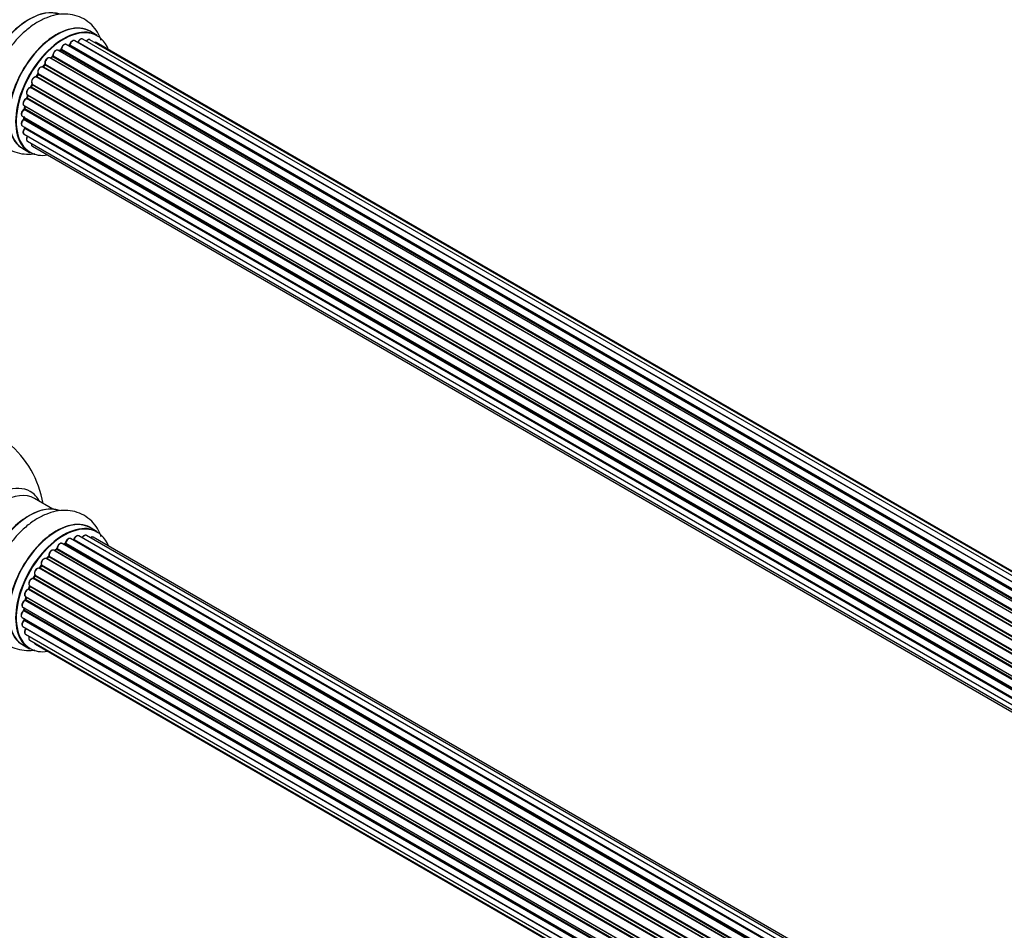
# Model space of a CAD drawing. Units: millimetres. Extents: x 0 to 1400, y 0 to 2748.
# Drawn here: x 156 to 399, y 810 to 1035 of the extents above; entities that cross this region are included whole.
import ezdxf
from ezdxf import colors
from ezdxf.entities.mleader import LeaderData, LeaderLine
from ezdxf.math import Vec2, Vec3

# ---------------------------------------------------------------- set-up
doc = ezdxf.new("R2010")
doc.units = ezdxf.units.MM
doc.layers.add('DV7_Défaut', color=7, linetype='Continuous')
doc.layers.add('Défaut', color=7, linetype='Continuous')

# ---------------------------------------------------------------- blocks, each defined once
blk = doc.blocks.new('_DOT')
at = {"color": 0}
blk.add_line((0, 0), (-1, 0), dxfattribs=at)
at = {"color": 0, "const_width": 0.333}
blk.add_lwpolyline([(-0.1665, 0, 1), (0.1665, 0, 1)], format="xyb", close=True, dxfattribs=at)
blk = doc.blocks.new('SE6')
at = {"layer": 'DV7_Défaut', "color": 7, "linetype": 'Continuous'}
for p, q in [((175.47, 1030.71), (173.81, 1031.67)), ((497.81, 840.09), (169.92, 1029.4)), ((170.78, 1029.01), (497.91, 840.14)), ((499.39, 840.72), (171.89, 1029.8)), ((500.43, 840.99), (173.68, 1029.64)), ((500.66, 841.04), (175.22, 1028.93)), ((493.98, 837.55), (165.8, 1027.03)), ((166.43, 1027.09), (166.1, 1026.86)), ((494.31, 837.83), (166.53, 1027.08)), ((166.66, 1027.3), (494.52, 838)), ((495.95, 839.04), (167.86, 1028.47)), ((168.5, 1028.24), (168.37, 1028.17)), ((496.11, 839.14), (168.6, 1028.23)), ((168.75, 1028.42), (496.34, 839.29)), ((492.03, 835.67), (163.83, 1025.15)), ((164.4, 1025.47), (164.01, 1025.1)), ((164.11, 1025.09), (492.09, 835.73)), ((492.45, 836.11), (164.5, 1025.46)), ((164.6, 1025.69), (492.63, 836.3)), ((490.21, 833.46), (162.04, 1022.92)), ((162.5, 1023.45), (162.15, 1023.01)), ((162.23, 1022.99), (490.3, 833.58)), ((490.64, 834.03), (162.59, 1023.43)), ((162.66, 1023.66), (490.79, 834.21)), ((488.58, 831), (160.41, 1020.47)), ((160.81, 1021.12), (160.51, 1020.63)), ((160.59, 1020.59), (488.68, 831.17)), ((488.98, 831.66), (160.89, 1021.09)), ((160.92, 1021.31), (489.09, 831.84)), ((487.22, 828.38), (159.06, 1017.85)), ((159.41, 1018.58), (159.17, 1018.06)), ((159.23, 1018), (487.31, 828.59)), ((159.47, 1018.73), (487.64, 829.26)), ((487.56, 829.11), (159.47, 1018.53)), ((486.17, 825.72), (158.08, 1015.14)), ((158.34, 1015.93), (158.17, 1015.4)), ((158.24, 1015.33), (486.25, 825.96)), ((158.29, 1016.07), (486.47, 826.59)), ((486.43, 826.48), (158.4, 1015.86)), ((157.45, 1013.4), (485.64, 823.92)), ((485.46, 823.14), (157.5, 1012.49)), ((157.66, 1013.28), (157.58, 1012.78)), ((157.64, 1012.7), (485.52, 823.4)), ((485.63, 823.89), (157.72, 1013.21)), ((157.02, 1010.81), (485.16, 821.36)), ((485.1, 820.77), (157.35, 1009.99)), ((157.4, 1010.59), (157.4, 1010.3)), ((157.46, 1010.22), (485.13, 821.04)), ((157.02, 1008.42), (485.03, 819.05)), ((485.03, 818.75), (157.64, 1007.77)), ((157.72, 1008), (485.03, 819.03)), ((157.45, 1006.34), (485.17, 817.12)), ((158.29, 1004.64), (485.47, 815.74)), ((157.16, 1002.83), (158.82, 1001.87)), ((159.5, 1003.41), (485.68, 815.09)), ((164.5, 914.03), (160.06, 916.59)), ((498.65, 718.19), (170.92, 907.4)), ((499.99, 718.62), (172.81, 907.52)), ((175.47, 908.44), (173.81, 909.4)), ((494.97, 716.08), (166.83, 905.54)), ((167.47, 905.46), (167.22, 905.31)), ((495.23, 716.27), (167.57, 905.45)), ((167.71, 905.65), (495.45, 716.43)), ((496.91, 717.35), (168.9, 906.73)), ((496.93, 717.36), (169.62, 906.33)), ((169.78, 906.51), (497.17, 717.5)), ((500.66, 718.77), (174.48, 907.08)), ((493, 714.39), (164.8, 903.87)), ((165.41, 904.07), (165.02, 903.75)), ((165.1, 903.72), (493.01, 714.4)), ((493.38, 714.75), (165.5, 904.06)), ((165.62, 904.28), (493.58, 714.93)), ((161.76, 900.25), (489.92, 710.79)), ((491.1, 712.33), (162.91, 901.81)), ((163.43, 902.24), (163.06, 901.83)), ((163.15, 901.81), (491.18, 712.42)), ((491.53, 712.84), (163.52, 902.22)), ((163.61, 902.45), (491.7, 713.03)), ((160.16, 897.77), (488.33, 708.3)), ((489.37, 709.99), (161.2, 899.45)), ((161.63, 900.05), (161.3, 899.58)), ((161.38, 899.55), (489.46, 710.13)), ((489.79, 710.61), (161.71, 900.02)), ((487.86, 707.44), (159.69, 896.91)), ((160.07, 897.6), (159.8, 897.09)), ((159.87, 897.04), (487.96, 707.62)), ((488.24, 708.13), (160.14, 897.56)), ((486.65, 704.78), (158.52, 894.23)), ((158.83, 894.99), (158.62, 894.46)), ((158.69, 894.4), (486.74, 705)), ((158.85, 895.13), (487.02, 705.66)), ((486.96, 705.52), (158.89, 894.93)), ((485.77, 702.14), (157.74, 891.53)), ((157.82, 892.46), (486.01, 702.98)), ((157.95, 892.33), (157.82, 891.81)), ((157.88, 891.73), (485.84, 702.39)), ((485.99, 702.9), (158.01, 892.26)), ((157.18, 889.82), (485.36, 700.34)), ((485.24, 699.65), (157.37, 888.94)), ((157.47, 889.65), (157.44, 889.24)), ((157.5, 889.16), (485.28, 699.92)), ((156.96, 887.32), (485.05, 697.89)), ((485.03, 697.43), (157.44, 886.57)), ((157.47, 887.03), (157.48, 886.88)), ((157.54, 886.8), (485.04, 697.71)), ((157.18, 885.07), (485.07, 695.76)), ((157.82, 883.16), (485.32, 694.08)), ((485.08, 695.65), (157.95, 884.52)), ((158.85, 881.69), (485.6, 693.04)), ((160.24, 880.71), (485.68, 692.82)), ((157.16, 880.56), (158.82, 879.6))]:
    blk.add_line(p, q, dxfattribs=at)
for centre, radius, start, end in [((166.17, 1027.44), 0.44, 307.1253, 351.755), ((168.29, 1028.59), 0.417, 301.3755, 346.3316), ((164.12, 1025.78), 0.423, 312.5316, 357.597), ((162.22, 1023.71), 0.378, 317.7794, 2.7504), ((160.53, 1021.33), 0.348, 324.5077, 3.9351), ((157.78, 1015.51), 0.404, 299.7486, 344.7265), ((157.15, 1012.85), 0.437, 305.4135, 350.0462), ((156.97, 1010.33), 0.432, 310.9821, 355.7807), ((157.27, 1008.06), 0.392, 316.1445, 358.7503), ((137.52, 911.13), 25, 9.7918, 50.2082), ((167.22, 905.81), 0.433, 304.2278, 349.0094), ((169.34, 906.69), 0.396, 301.3676, 343.6638), ((163.15, 902.52), 0.402, 315.115, 0.4098), ((164.69, 902.68), 1.15, 148.0325, 187.8689), ((165.13, 904.4), 0.436, 309.9034, 354.6368), ((159.69, 895.96), 0.97, 93.416, 151.6387), ((159.48, 897.23), 0.345, 295.6168, 335.4687), ((157.41, 891.9), 0.424, 302.4893, 347.3821), ((157, 889.3), 0.44, 308.2318, 352.888), ((157.07, 886.89), 0.415, 313.5567, 358.7362)]:
    blk.add_arc(centre, radius, start, end, dxfattribs=at)
for centre, major_axis, ratio, start_param, end_param in [((150.51, 1025.9), (8.48, 14.69), 0.57735, 0, 3.480381), ((152.06, 1025), (-8, -13.86), 0.57735, 3.141593, 6.283185), ((158.8, 1021.11), (-8.32, -14.42), 0.57735, 3.231869, 6.148815), ((158.73, 1021.15), (8.27, 14.33), 0.57735, 0.153373, 3.005992), ((158.38, 1021.35), (8, 13.86), 0.57735, 0.877414, 2.264179), ((165.49, 1017.25), (-8.32, -14.42), 0.57735, 3.141593, 6.283185), ((165.43, 1017.28), (8.35, 14.46), 0.57735, 0, 3.213107), ((167.15, 1016.29), (8.32, 14.42), 0.57735, 0, 3.141593), ((167.22, 1016.25), (-8.27, -14.33), 0.57735, 2.702611, 6.283185), ((165.43, 1017.28), (8.35, 14.46), 0.57735, 6.211671, 6.283185), ((169.42, 1028.54), (-0.5, -0.866), 0.57735, 3.141593, 5.16302), ((170.9, 1029), (0.186, -0.075), 0.195028, 3.141733, 4.082996), ((170.66, 1029.02), (-0.1, -0.173), 0.57735, 1.358677, 1.811988), ((171.39, 1028.94), (-0.5, -0.866), 0.57735, 3.141593, 4.95358), ((173.18, 1028.78), (-0.5, -0.866), 0.57735, 3.141593, 4.467458), ((174.72, 1028.07), (-0.5, -0.866), 0.57735, 3.141593, 3.702405), ((165.3, 1026.16), (-0.5, -0.866), 0.57735, 3.141593, 5.581899), ((167.22, 1016.25), (7, 12.12), 0.57735, 0.849996, 0.910913), ((167.36, 1016.17), (7, 12.12), 0.57735, 0.869341, 0.910895), ((166.54, 1026.92), (0.112, -0.166), 0.52691, 2.317603, 3.141339), ((166.52, 1027.24), (-0.1, -0.173), 0.57735, 0.869341, 2.230867), ((166.8, 1027.36), (0.199, -0.02), 0.500653, 3.141964, 3.982271), ((167.36, 1027.6), (-0.5, -0.866), 0.57735, 3.165557, 5.372459), ((167.36, 1027.6), (-0.5, -0.866), 0.57735, 3.141593, 3.165557), ((166.87, 1016.46), (6.75, 11.69), 0.57735, 0.598824, 0.638733), ((167.22, 1016.25), (7, 12.12), 0.57735, 0.628263, 0.670163), ((168.58, 1028.05), (0.079, -0.184), 0.645075, 2.42733, 3.142059), ((168.62, 1028.4), (-0.1, -0.173), 0.57735, 0.659901, 2.021427), ((168.88, 1028.44), (0.194, -0.05), 0.355612, 3.141936, 4.046538), ((167.22, 1016.25), (7, 12.12), 0.57735, 1.259356, 1.329531), ((163.33, 1024.29), (-0.5, -0.866), 0.57735, 3.141593, 5.791338), ((167.22, 1016.25), (7, 12.12), 0.57735, 1.058538, 1.121131), ((164.15, 1024.96), (0.14, -0.143), 0.355487, 2.236608, 3.123136), ((164.06, 1025.21), (0.1, 0.173), 0.57735, 3.739839, 4.261927), ((167.36, 1016.17), (7, 12.12), 0.57735, 1.07878, 1.120334), ((164.54, 1025.33), (0.136, -0.147), 0.385716, 2.24692, 3.141082), ((164.46, 1025.59), (-0.1, -0.173), 0.57735, 1.07878, 2.440306), ((164.74, 1025.78), (0.199, 0.015), 0.623814, 3.141022, 3.881245), ((161.54, 1022.06), (-0.5, -0.866), 0.57735, 3.141593, 6.000778), ((161.4, 1022.14), (-0.4, -0.693), 0.57735, 3.109841, 6.000778), ((162.16, 1023.09), (0.1, 0.173), 0.57735, 3.219385, 4.471367), ((162.31, 1022.89), (0.157, -0.123), 0.194894, 2.200169, 3.130313), ((167.36, 1016.17), (7, 12.12), 0.57735, 1.28822, 1.329774), ((162.66, 1023.33), (0.154, -0.127), 0.227664, 2.205477, 3.141203), ((162.52, 1023.53), (-0.1, -0.173), 0.57735, 1.28822, 2.649746), ((162.79, 1023.79), (0.191, 0.059), 0.719711, 3.140769, 3.730427), ((162.79, 1023.79), (0.191, 0.059), 0.719711, 3.120088, 3.140769), ((160, 1019.57), (0.5, 0.866), 0.57735, 0.177688, 3.068625), ((159.86, 1019.65), (-0.4, -0.693), 0.57735, 3.31928, 6.210217), ((160.33, 1020.29), (-0.044, -0.195), 0.803641, 2.896644, 3.143542), ((160.49, 1020.65), (-0.1, -0.173), 0.57735, 0.177688, 1.539213), ((167.22, 1016.25), (7, 12.12), 0.57735, 1.49826, 1.542861), ((160.68, 1020.53), (0.171, -0.103), 0.025783, 2.186511, 3.1413), ((167.36, 1016.17), (7, 12.12), 0.57735, 1.497659, 1.539213), ((160.98, 1021.02), (0.169, -0.107), 0.059663, 2.187538, 3.141295), ((161.05, 1021.46), (0.167, 0.11), 0.784153, 3.140871, 3.517), ((160.8, 1021.16), (-0.1, -0.173), 0.57735, 1.497659, 2.859185), ((158.79, 1016.94), (0.5, 0.866), 0.57735, 0.387127, 3.141593), ((167.22, 1016.25), (7, 12.12), 0.57735, -4.58456, -4.500792), ((159.01, 1017.66), (0.018, -0.199), 0.756074, 2.651188, 3.141702), ((159.12, 1018.03), (-0.1, -0.173), 0.57735, 0.387127, 1.748653), ((159.35, 1017.98), (0.183, -0.082), 0.144455, 3.141925, 4.089394), ((167.36, 1016.17), (-7, -12.12), 0.57735, -1.434494, -1.39294), ((159.36, 1018.56), (0.1, 0.173), 0.57735, 4.848692, 6.210217), ((157.95, 1014.27), (0.5, 0.866), 0.57735, 0.596567, 3.141593), ((167.22, 1016.25), (7, 12.12), 0.57735, -4.379773, -4.283814), ((158.05, 1014.97), (0.067, -0.188), 0.675463, 2.470206, 3.142691), ((158.1, 1015.32), (-0.1, -0.173), 0.57735, 0.596567, 1.958092), ((158.37, 1015.34), (0.192, -0.058), 0.308379, 3.142051, 4.060197), ((167.36, 1016.17), (-7, -12.12), 0.57735, -1.225054, -1.1835), ((158.53, 1015.87), (0.19, -0.063), 0.276707, 3.15725, 4.067876), ((158.27, 1015.86), (-0.1, -0.173), 0.57735, 1.916538, 2.805994), ((157.52, 1011.68), (0.5, 0.866), 0.57735, 0.806006, 3.141593), ((157.5, 1012.33), (0.103, -0.171), 0.56533, 2.346101, 3.141704), ((167.22, 1016.25), (7, 12.12), 0.57735, -4.15888, -4.070583), ((157.5, 1012.65), (-0.1, -0.173), 0.57735, 0.806006, 2.167532), ((157.78, 1012.75), (0.198, -0.03), 0.458826, 3.142077, 4.005088), ((167.36, 1016.17), (-7, -12.12), 0.57735, -1.015615, -0.974061), ((157.86, 1013.26), (0.197, -0.036), 0.430373, 3.337597, 4.01839), ((157.58, 1013.17), (-0.1, -0.173), 0.57735, -4.157207, -4.011887), ((157.52, 1009.29), (0.5, 0.866), 0.57735, 1.015446, 3.141593), ((157.39, 1009.85), (0.129, -0.153), 0.430491, 2.264847, 3.141339), ((166.87, 1016.46), (6.75, 11.69), 0.57735, -3.895129, -3.853404), ((166.87, 1016.46), (-6.75, -11.69), 0.57735, -0.753536, -0.718281), ((167.22, 1016.25), (7, 12.12), 0.57735, -3.926991, -3.853754), ((157.32, 1010.13), (-0.1, -0.173), 0.57735, 1.015446, 2.376971), ((157.6, 1010.3), (0.2, 0.004), 0.58922, 3.141302, 3.916384), ((167.36, 1016.17), (-7, -12.12), 0.57735, -0.806175, -0.764621), ((157.95, 1007.2), (0.5, 0.866), 0.57735, 1.224885, 3.141593), ((167.22, 1016.25), (7, 12.12), 0.57735, -3.707884, -3.644266), ((157.7, 1007.65), (0.149, -0.133), 0.276836, 2.215339, 3.141486), ((157.58, 1007.88), (-0.1, -0.173), 0.57735, 1.224885, 2.586411), ((157.86, 1008.11), (0.195, 0.045), 0.693863, 3.328092, 3.782162), ((158.79, 1005.5), (0.5, 0.866), 0.57735, 1.521907, 3.141593), ((160, 1004.27), (0.5, 0.866), 0.57735, 2.143788, 3.141593), ((167.22, 1016.25), (-8.27, -14.33), 0.57735, 0, 0.438981), ((150.51, 903.63), (8.48, 14.69), 0.57735, 0, 3.480381), ((152.06, 902.73), (-8, -13.86), 0.57735, 3.141593, 6.283185), ((150.51, 903.63), (8.48, 14.69), 0.57735, 5.944397, 6.283185), ((158.8, 898.84), (-8.33, -14.42), 0.57735, 3.251312, 6.148815), ((158.73, 898.88), (8.28, 14.33), 0.57735, 0.153373, 3.005992), ((158.38, 899.08), (8, 13.86), 0.57735, 0.877417, 2.264175), ((165.49, 894.98), (-8.33, -14.42), 0.57735, 3.141593, 6.283185), ((165.43, 895.01), (8.35, 14.46), 0.57735, 0, 3.213107), ((167.15, 894.02), (8.33, 14.42), 0.57735, 0, 3.141593), ((167.22, 893.98), (-8.27, -14.33), 0.57735, 2.702611, 6.283185), ((170.42, 906.54), (-0.5, -0.866), 0.57735, 3.141593, 5.0583), ((172.31, 906.66), (-0.5, -0.866), 0.57735, 3.172326, 4.761279), ((172.31, 906.66), (-0.5, -0.866), 0.57735, 3.141593, 3.172326), ((165.43, 895.01), (8.35, 14.46), 0.57735, 6.211671, 6.283185), ((166.33, 904.67), (-0.5, -0.866), 0.57735, 3.141593, 5.477179), ((166.33, 904.67), (-0.5, -0.866), 0.57735, 3.121038, 3.141593), ((166.87, 894.18), (-6.75, -11.69), 0.57735, 3.86224, 3.898879), ((167.36, 893.9), (7, 12.12), 0.57735, 0.764621, 0.806175), ((167.22, 893.98), (7, 12.12), 0.57735, 0.732833, 0.785398), ((166.87, 894.18), (6.75, 11.69), 0.57735, 0.699292, 0.740362), ((167.56, 905.28), (0.097, -0.175), 0.58922, 2.366801, 3.141883), ((167.57, 905.61), (-0.1, -0.173), 0.57735, 0.764621, 2.126147), ((167.84, 905.7), (0.197, -0.036), 0.430491, 3.142078, 4.018338), ((168.4, 905.86), (-0.5, -0.866), 0.57735, 3.141593, 5.26774), ((167.22, 893.98), (7, 12.12), 0.57735, 0.516071, 0.557511), ((169.59, 906.15), (0.059, -0.191), 0.693863, 2.501024, 2.955093), ((169.65, 906.51), (-0.1, -0.173), 0.57735, 0.555182, 1.916707), ((169.91, 906.52), (0.19, -0.063), 0.276836, 3.141989, 4.067847), ((173.98, 906.22), (-0.5, -0.866), 0.57735, 3.141593, 4.139398), ((167.22, 893.98), (7, 12.12), 0.57735, 1.158918, 1.224303), ((164.3, 903), (-0.5, -0.866), 0.57735, 3.141593, 5.686619), ((163.75, 902.56), (0.197, 0.036), 0.675463, 3.14041, 3.812979), ((167.22, 893.98), (7, 12.12), 0.57735, 0.944466, 1.017589), ((165.13, 903.58), (0.129, -0.153), 0.430373, 2.264795, 2.945589), ((165.07, 903.86), (0.1, 0.173), 0.57735, 4.011887, 4.157207), ((167.36, 893.9), (7, 12.12), 0.57735, 0.974061, 1.015615), ((165.53, 903.91), (0.125, -0.156), 0.458826, 2.278097, 3.141109), ((165.48, 904.2), (-0.1, -0.173), 0.57735, 0.974061, 2.335586), ((165.76, 904.36), (0.2, -0.004), 0.56533, 3.141509, 3.937085), ((167.22, 893.98), (7, 12.12), 0.57735, 1.370915, 1.455165), ((162.41, 900.94), (-0.5, -0.866), 0.57735, 3.141593, 5.896058), ((161.89, 900.39), (0.182, 0.084), 0.756074, 3.141524, 3.631997), ((161.63, 900.11), (-0.1, -0.173), 0.57735, 1.39294, 2.754465), ((163.09, 901.92), (0.1, 0.173), 0.57735, 3.477192, 4.366647), ((163.21, 901.7), (0.149, -0.133), 0.276707, 2.215309, 3.127977), ((167.36, 893.9), (7, 12.12), 0.57735, 1.1835, 1.225054), ((163.58, 902.1), (0.146, -0.137), 0.308379, 2.222988, 3.141134), ((163.47, 902.34), (-0.1, -0.173), 0.57735, 1.1835, 2.545026), ((167.22, 893.98), (7, 12.12), 0.57735, 1.587052, 1.647996), ((160.74, 898.57), (0.5, 0.866), 0.57735, 0.072968, 2.963905), ((160.59, 898.65), (-0.4, -0.693), 0.57735, 3.214561, 6.105498), ((160.27, 897.93), (0.147, 0.136), 0.803641, 3.140278, 3.386541), ((160.04, 897.61), (0.1, 0.173), 0.57735, 4.743972, 6.105498), ((161.11, 899.28), (-0.077, -0.184), 0.814324, 3.038855, 3.198287), ((161.29, 899.63), (-0.1, -0.173), 0.57735, 0.072968, 1.434494), ((167.36, 893.9), (7, 12.12), 0.57735, 1.39294, 1.434494), ((161.79, 899.93), (0.162, -0.117), 0.144455, 2.193791, 3.141261), ((159.35, 895.99), (0.5, 0.866), 0.57735, 0.282407, 3.141593), ((159.62, 896.72), (-0.012, -0.2), 0.784153, 2.766186, 3.142701), ((159.76, 897.09), (-0.1, -0.173), 0.57735, 0.282407, 1.643933), ((159.97, 897), (0.177, -0.093), 0.059663, 3.141891, 4.095647), ((167.36, 893.9), (-7, -12.12), 0.57735, 4.743972, 4.785526), ((160.25, 897.5), (0.175, -0.097), 0.025783, 3.141885, 4.096674), ((158.32, 893.33), (0.5, 0.866), 0.57735, 0.491847, 3.141593), ((158.48, 894.05), (0.045, -0.195), 0.719711, 3.142358, 3.163071), ((158.48, 894.05), (0.045, -0.195), 0.719711, 2.552758, 3.142358), ((167.22, 893.98), (7, 12.12), 0.57735, -4.481539, -4.413011), ((158.56, 894.41), (-0.1, -0.173), 0.57735, 0.491847, 1.853373), ((158.81, 894.39), (0.187, -0.07), 0.227664, 3.141982, 4.077708), ((167.36, 893.9), (-7, -12.12), 0.57735, -1.329774, -1.28822), ((159.01, 894.91), (0.186, -0.075), 0.194894, 3.158004, 4.083016), ((158.77, 894.94), (-0.1, -0.173), 0.57735, 1.811819, 3.063801), ((157.68, 890.68), (0.5, 0.866), 0.57735, 0.701286, 3.141593), ((157.72, 891.36), (0.087, -0.18), 0.623814, 2.40194, 3.142446), ((167.22, 893.98), (7, 12.12), 0.57735, -4.258291, -4.190735), ((157.75, 891.7), (-0.1, -0.173), 0.57735, 0.701286, 2.062812), ((158.02, 891.76), (0.195, -0.044), 0.385716, 3.142103, 4.036265), ((167.36, 893.9), (-7, -12.12), 0.57735, -1.120334, -1.07878), ((158.14, 892.28), (0.194, -0.05), 0.355487, 3.159525, 4.046577), ((157.88, 892.24), (-0.1, -0.173), 0.57735, 2.021258, 2.543347), ((157.46, 888.18), (0.5, 0.866), 0.57735, 0.910726, 3.114697), ((157.39, 888.79), (0.117, -0.162), 0.500653, 2.300914, 3.141357), ((167.22, 893.98), (7, 12.12), 0.57735, -4.054165, -3.98076), ((157.35, 889.09), (0.1, 0.173), 0.57735, 4.052319, 5.413844), ((157.64, 889.23), (0.2, -0.014), 0.52691, 3.141846, 3.965583), ((167.36, 893.9), (-7, -12.12), 0.57735, -0.910895, -0.869341), ((157.68, 885.93), (0.5, 0.866), 0.57735, 1.120166, 3.141593), ((157.46, 888.18), (0.5, 0.866), 0.57735, 3.114697, 3.141593), ((157.49, 886.44), (0.14, -0.143), 0.355612, 2.236648, 3.141578), ((167.22, 893.98), (7, 12.12), 0.57735, -3.82006, -3.764372), ((166.87, 894.18), (-6.75, -11.69), 0.57735, -0.638733, -0.614024), ((157.4, 886.7), (-0.1, -0.173), 0.57735, 1.120166, 2.481691), ((157.68, 886.9), (0.199, 0.023), 0.645075, 3.141126, 3.855855), ((158.32, 884.03), (0.5, 0.866), 0.57735, 1.329605, 3.112711), ((158.32, 884.03), (0.5, 0.866), 0.57735, 3.112711, 3.141593), ((158.02, 884.42), (0.157, -0.123), 0.195028, 2.200189, 3.14177), ((157.88, 884.61), (-0.1, -0.173), 0.57735, 1.329605, 1.782916), ((159.35, 882.56), (0.5, 0.866), 0.57735, 1.815727, 3.141593), ((159.35, 882.56), (0.5, 0.866), 0.57735, 3.141593, 3.165157), ((160.74, 881.58), (0.5, 0.866), 0.57735, 2.58078, 3.113015), ((160.74, 881.58), (0.5, 0.866), 0.57735, 3.113015, 3.141593), ((167.22, 893.98), (-8.27, -14.33), 0.57735, 0, 0.438981)]:
    blk.add_ellipse(centre, major_axis=major_axis, ratio=ratio, start_param=start_param, end_param=end_param, dxfattribs=at)
for points, knots in [([(176.48, 1029.47), (176.23, 1030.18), (175.57, 1031.55), (174.14, 1033.39), (172.24, 1034.84), (170.01, 1035.74), (167.66, 1036.05), (165.24, 1035.81), (162.77, 1035.05), (160.27, 1033.75), (157.81, 1031.93), (155.52, 1029.67), (153.5, 1027.15), (152.53, 1025.48), (152.01, 1024.59)], [0, 0, 0, 0, 0.074609, 0.152223, 0.235956, 0.316053, 0.394794, 0.47497, 0.558974, 0.647454, 0.738969, 0.831202, 0.923102, 1, 1, 1, 1]), ([(169.91, 1029.39), (169.89, 1029.41), (169.81, 1029.47), (169.61, 1029.48), (169.37, 1029.41), (169.11, 1029.23), (168.87, 1028.94), (168.74, 1028.67), (168.7, 1028.53), (168.69, 1028.49)], [0, 0, 0, 0, 0.054729, 0.205716, 0.363677, 0.549373, 0.748432, 0.946333, 1, 1, 1, 1]), ([(170.72, 1029.07), (170.71, 1029.04), (170.69, 1029.01), (170.67, 1028.98), (170.66, 1028.97)], [0, 0, 0, 0, 0.7181, 1, 1, 1, 1]), ([(171.87, 1029.8), (171.81, 1029.83), (171.69, 1029.88), (171.45, 1029.85), (171.2, 1029.73), (170.95, 1029.49), (170.79, 1029.24), (170.73, 1029.11), (170.72, 1029.07)], [0, 0, 0, 0, 0.14036, 0.309727, 0.502706, 0.722343, 0.934682, 1, 1, 1, 1]), ([(173.68, 1029.63), (173.65, 1029.65), (173.57, 1029.71), (173.38, 1029.72), (173.13, 1029.65), (172.91, 1029.5), (172.79, 1029.36), (172.75, 1029.31)], [0, 0, 0, 0, 0.0852262, 0.3156598, 0.5564517, 0.839528, 1, 1, 1, 1]), ([(175.2, 1028.93), (175.14, 1028.96), (175.03, 1029.01), (174.9, 1029), (174.84, 1028.98)], [0, 0, 0, 0, 0.495072, 1, 1, 1, 1]), ([(165.79, 1027.02), (165.76, 1027.04), (165.68, 1027.1), (165.48, 1027.1), (165.23, 1027.02), (164.97, 1026.83), (164.74, 1026.53), (164.58, 1026.19), (164.53, 1025.92), (164.54, 1025.8), (164.54, 1025.77)], [0, 0, 0, 0, 0.053738, 0.178835, 0.311933, 0.468213, 0.634064, 0.798768, 0.96021, 1, 1, 1, 1]), ([(167.84, 1028.47), (167.77, 1028.5), (167.65, 1028.55), (167.41, 1028.51), (167.16, 1028.38), (166.9, 1028.13), (166.71, 1027.81), (166.62, 1027.54), (166.6, 1027.41), (166.6, 1027.38)], [0, 0, 0, 0, 0.119751, 0.258882, 0.418735, 0.599336, 0.78198, 0.957872, 1, 1, 1, 1]), ([(152.01, 1024.59), (151.9, 1024.42), (151.25, 1023.37), (150.26, 1021.06), (149.23, 1017.95), (148.67, 1014.77), (148.6, 1011.68), (149.07, 1008.88), (150.01, 1006.47), (151.34, 1004.53), (153.07, 1002.97), (155.15, 1001.91), (157.46, 1001.4), (159.16, 1001.43), (160.07, 1001.56), (160.19, 1001.58)], [0, 0, 0, 0, 0.015173, 0.109615, 0.204607, 0.30068, 0.398315, 0.497342, 0.582092, 0.662786, 0.741151, 0.824443, 0.905707, 0.987337, 1, 1, 1, 1]), ([(163.8, 1025.17), (163.72, 1025.2), (163.58, 1025.24), (163.33, 1025.18), (163.08, 1025.02), (162.83, 1024.75), (162.65, 1024.41), (162.55, 1024.04), (162.58, 1023.84), (162.6, 1023.73)], [0, 0, 0, 0, 0.114882, 0.235077, 0.375682, 0.530428, 0.685181, 0.840506, 1, 1, 1, 1]), ([(162.15, 1023.01), (162.13, 1022.99), (162.11, 1022.96), (162.07, 1022.94), (162.05, 1022.93), (162.05, 1022.93)], [0, 0, 0, 0, 0.414483, 0.789168, 1, 1, 1, 1]), ([(160.51, 1020.63), (160.49, 1020.61), (160.47, 1020.57), (160.42, 1020.52), (160.38, 1020.5), (160.36, 1020.49), (160.36, 1020.49), (160.36, 1020.49)], [0, 0, 0, 0, 0.2470746, 0.4758254, 0.6838008, 0.8827089, 1, 1, 1, 1]), ([(158.99, 1017.86), (158.88, 1017.84), (158.7, 1017.79), (158.42, 1017.57), (158.2, 1017.26), (158.05, 1016.91), (158, 1016.57), (158.07, 1016.29), (158.19, 1016.13), (158.27, 1016.08), (158.29, 1016.07)], [0, 0, 0, 0, 0.143784, 0.282176, 0.428048, 0.572879, 0.720535, 0.853495, 0.966411, 1, 1, 1, 1]), ([(159.17, 1018.06), (159.15, 1018.03), (159.13, 1017.99), (159.08, 1017.92), (159.04, 1017.89), (159, 1017.87), (158.99, 1017.86), (158.99, 1017.86), (158.99, 1017.86)], [0, 0, 0, 0, 0.21209, 0.430658, 0.617848, 0.788823, 0.96467, 1, 1, 1, 1]), ([(159.44, 1018.75), (159.44, 1018.75), (159.44, 1018.75), (159.44, 1018.74), (159.45, 1018.71), (159.44, 1018.65), (159.42, 1018.61), (159.41, 1018.58)], [0, 0, 0, 0, 0.008213, 0.244361, 0.476111, 0.711272, 1, 1, 1, 1]), ([(157.98, 1015.16), (157.88, 1015.11), (157.7, 1015.02), (157.44, 1014.74), (157.26, 1014.4), (157.17, 1014.03), (157.19, 1013.72), (157.3, 1013.5), (157.4, 1013.44), (157.44, 1013.41)], [0, 0, 0, 0, 0.15343, 0.311937, 0.470561, 0.629655, 0.795592, 0.925379, 1, 1, 1, 1]), ([(158.35, 1016.05), (158.36, 1016.05), (158.36, 1016.03), (158.36, 1015.99), (158.35, 1015.95), (158.34, 1015.93)], [0, 0, 0, 0, 0.32238, 0.6526, 1, 1, 1, 1]), ([(157.4, 1012.5), (157.3, 1012.43), (157.13, 1012.3), (156.91, 1011.98), (156.77, 1011.63), (156.73, 1011.29), (156.81, 1011.02), (156.92, 1010.86), (157, 1010.83), (157.02, 1010.82)], [0, 0, 0, 0, 0.163431, 0.33588, 0.507211, 0.6824, 0.83769, 0.970197, 1, 1, 1, 1]), ([(157.26, 1010), (157.17, 1009.92), (157.01, 1009.76), (156.83, 1009.42), (156.73, 1009.06), (156.76, 1008.75), (156.87, 1008.52), (156.97, 1008.46), (157.02, 1008.44)], [0, 0, 0, 0, 0.178638, 0.367774, 0.558101, 0.756715, 0.911668, 1, 1, 1, 1]), ([(157.56, 1007.79), (157.48, 1007.69), (157.34, 1007.5), (157.2, 1007.15), (157.16, 1006.81), (157.24, 1006.54), (157.35, 1006.38), (157.44, 1006.35), (157.46, 1006.34)], [0, 0, 0, 0, 0.194642, 0.401228, 0.613182, 0.801131, 0.961493, 1, 1, 1, 1]), ([(158.28, 1005.94), (158.21, 1005.83), (158.1, 1005.63), (158.01, 1005.26), (158.03, 1004.96), (158.14, 1004.74), (158.24, 1004.68), (158.29, 1004.65)], [0, 0, 0, 0, 0.219359, 0.453918, 0.699422, 0.890704, 1, 1, 1, 1]), ([(159.25, 1004.07), (159.24, 1004), (159.23, 1003.83), (159.3, 1003.61), (159.41, 1003.45), (159.5, 1003.42), (159.52, 1003.41)], [0, 0, 0, 0, 0.242744, 0.610092, 0.923835, 1, 1, 1, 1]), ([(176.48, 907.2), (176.23, 907.91), (175.57, 909.28), (174.14, 911.12), (172.24, 912.57), (170.01, 913.47), (167.66, 913.78), (165.24, 913.54), (162.77, 912.78), (160.27, 911.48), (157.81, 909.66), (155.52, 907.4), (153.5, 904.88), (152.53, 903.21), (152.01, 902.32)], [0, 0, 0, 0, 0.074609, 0.152223, 0.235956, 0.316053, 0.394794, 0.47497, 0.558974, 0.647454, 0.738969, 0.831202, 0.923102, 1, 1, 1, 1]), ([(170.93, 907.38), (170.92, 907.39), (170.86, 907.45), (170.68, 907.48), (170.43, 907.44), (170.17, 907.28), (169.93, 907.02), (169.78, 906.76), (169.73, 906.62), (169.72, 906.58)], [0, 0, 0, 0, 0.028401, 0.18939, 0.348041, 0.533025, 0.738011, 0.94348, 1, 1, 1, 1]), ([(172.78, 907.52), (172.75, 907.54), (172.67, 907.59), (172.47, 907.59), (172.22, 907.5), (171.96, 907.31), (171.79, 907.08), (171.72, 906.96), (171.71, 906.94)], [0, 0, 0, 0, 0.080534, 0.268695, 0.471844, 0.709763, 0.960014, 1, 1, 1, 1]), ([(166.83, 905.52), (166.82, 905.53), (166.75, 905.59), (166.57, 905.61), (166.32, 905.56), (166.06, 905.4), (165.82, 905.13), (165.64, 904.79), (165.57, 904.52), (165.56, 904.39), (165.56, 904.36)], [0, 0, 0, 0, 0.030701, 0.162857, 0.295402, 0.4506, 0.620992, 0.791266, 0.956948, 1, 1, 1, 1]), ([(168.89, 906.72), (168.84, 906.75), (168.74, 906.81), (168.52, 906.79), (168.26, 906.69), (168.01, 906.47), (167.79, 906.17), (167.68, 905.9), (167.65, 905.76), (167.65, 905.73)], [0, 0, 0, 0, 0.100265, 0.242172, 0.399405, 0.581935, 0.770879, 0.951394, 1, 1, 1, 1]), ([(174.5, 907.07), (174.49, 907.08), (174.43, 907.13), (174.24, 907.16), (174.01, 907.12), (173.85, 907.03), (173.77, 906.97)], [0, 0, 0, 0, 0.052295, 0.362272, 0.667133, 1, 1, 1, 1]), ([(164.8, 903.86), (164.73, 903.89), (164.61, 903.95), (164.37, 903.92), (164.12, 903.8), (163.88, 903.57), (163.77, 903.39), (163.71, 903.29)], [0, 0, 0, 0, 0.162082, 0.348996, 0.561475, 0.803735, 1, 1, 1, 1]), ([(152.01, 902.32), (151.9, 902.15), (151.25, 901.1), (150.26, 898.79), (149.23, 895.68), (148.67, 892.5), (148.6, 889.41), (149.07, 886.61), (150.01, 884.2), (151.34, 882.26), (153.07, 880.7), (155.15, 879.64), (157.46, 879.13), (159.16, 879.16), (160.07, 879.29), (160.19, 879.31)], [0, 0, 0, 0, 0.015173, 0.109615, 0.204607, 0.30068, 0.398315, 0.497342, 0.582092, 0.662786, 0.741151, 0.824443, 0.905707, 0.987337, 1, 1, 1, 1]), ([(161.71, 900.3), (161.71, 900.3), (161.71, 900.3), (161.71, 900.26), (161.7, 900.21), (161.68, 900.14), (161.65, 900.09), (161.63, 900.06), (161.63, 900.05)], [0, 0, 0, 0, 0.171082, 0.350147, 0.528651, 0.724547, 0.936688, 1, 1, 1, 1]), ([(162.91, 901.79), (162.87, 901.82), (162.78, 901.88), (162.57, 901.88), (162.32, 901.79), (162.06, 901.59), (161.83, 901.29), (161.68, 900.94), (161.62, 900.59), (161.68, 900.4), (161.71, 900.3)], [0, 0, 0, 0, 0.057991, 0.167986, 0.286274, 0.424887, 0.570874, 0.715786, 0.863121, 1, 1, 1, 1]), ([(163.06, 901.83), (163.04, 901.81), (163.02, 901.79), (162.99, 901.77), (162.98, 901.77)], [0, 0, 0, 0, 0.548861, 1, 1, 1, 1]), ([(160.12, 897.8), (160.12, 897.8), (160.12, 897.8), (160.12, 897.79), (160.12, 897.75), (160.11, 897.69), (160.09, 897.64), (160.08, 897.61), (160.07, 897.6)], [0, 0, 0, 0, 0.050686, 0.256184, 0.463128, 0.67885, 0.91635, 1, 1, 1, 1]), ([(161.3, 899.58), (161.28, 899.56), (161.25, 899.53), (161.21, 899.49), (161.18, 899.47), (161.18, 899.47), (161.17, 899.47)], [0, 0, 0, 0, 0.347923, 0.66539, 0.955773, 1, 1, 1, 1]), ([(158.84, 896.42), (158.77, 896.31), (158.66, 896.11), (158.57, 895.75), (158.59, 895.45), (158.72, 895.22), (158.82, 895.15), (158.87, 895.12)], [0, 0, 0, 0, 0.206914, 0.438572, 0.680364, 0.868562, 1, 1, 1, 1]), ([(158.44, 894.24), (158.33, 894.2), (158.15, 894.14), (157.88, 893.88), (157.67, 893.56), (157.55, 893.19), (157.54, 892.87), (157.63, 892.61), (157.74, 892.52), (157.8, 892.48)], [0, 0, 0, 0, 0.149884, 0.300582, 0.454289, 0.607376, 0.765332, 0.897988, 1, 1, 1, 1]), ([(158.62, 894.46), (158.61, 894.44), (158.59, 894.39), (158.55, 894.32), (158.5, 894.28), (158.46, 894.25), (158.44, 894.24), (158.44, 894.24), (158.44, 894.24)], [0, 0, 0, 0, 0.209267, 0.425205, 0.617526, 0.792409, 0.959893, 1, 1, 1, 1]), ([(158.85, 895.13), (158.85, 895.12), (158.86, 895.1), (158.85, 895.05), (158.83, 895.01), (158.83, 894.99)], [0, 0, 0, 0, 0.342651, 0.679613, 1, 1, 1, 1]), ([(157.64, 891.54), (157.54, 891.48), (157.36, 891.37), (157.12, 891.07), (156.96, 890.72), (156.89, 890.37), (156.94, 890.09), (157.05, 889.89), (157.15, 889.84), (157.19, 889.83)], [0, 0, 0, 0, 0.157222, 0.322024, 0.48571, 0.651386, 0.805776, 0.936407, 1, 1, 1, 1]), ([(157.96, 892.38), (157.96, 892.38), (157.96, 892.36), (157.95, 892.35), (157.95, 892.33)], [0, 0, 0, 0, 0.1086606, 1, 1, 1, 1]), ([(157.27, 888.95), (157.18, 888.87), (157.02, 888.73), (156.81, 888.4), (156.69, 888.04), (156.69, 887.72), (156.78, 887.46), (156.89, 887.38), (156.95, 887.33)], [0, 0, 0, 0, 0.172688, 0.35536, 0.537763, 0.726239, 0.883191, 1, 1, 1, 1]), ([(157.35, 886.58), (157.27, 886.49), (157.12, 886.32), (156.96, 885.97), (156.89, 885.62), (156.94, 885.34), (157.05, 885.14), (157.15, 885.09), (157.19, 885.07)], [0, 0, 0, 0, 0.184627, 0.380263, 0.578967, 0.764151, 0.920835, 1, 1, 1, 1]), ([(157.87, 884.54), (157.79, 884.44), (157.66, 884.24), (157.55, 883.88), (157.54, 883.56), (157.64, 883.31), (157.75, 883.22), (157.8, 883.18)], [0, 0, 0, 0, 0.209952, 0.43344, 0.665113, 0.857976, 1, 1, 1, 1]), ([(157.92, 884.63), (157.92, 884.63), (157.91, 884.61), (157.89, 884.57), (157.87, 884.55), (157.87, 884.54)], [0, 0, 0, 0, 0.06343, 0.798063, 1, 1, 1, 1]), ([(158.67, 882.67), (158.66, 882.64), (158.61, 882.5), (158.57, 882.24), (158.61, 881.96), (158.73, 881.76), (158.83, 881.71), (158.87, 881.69)], [0, 0, 0, 0, 0.0651386, 0.3637618, 0.6423316, 0.8779961, 1, 1, 1, 1]), ([(160.01, 881.01), (160.02, 880.95), (160.08, 880.84), (160.17, 880.77), (160.22, 880.73)], [0, 0, 0, 0, 0.48809, 1, 1, 1, 1])]:
    blk.add_open_spline(points, degree=3, knots=knots, dxfattribs=at)
blk.add_open_spline([(164.01, 1025.1), (164, 1025.09), (163.99, 1025.08), (163.98, 1025.07)], degree=3, dxfattribs=at)
for points, weights in [([(159.47, 1018.53), (159.4, 1018.57), (159.41, 1018.58)], [1, 0.826897729879, 0.858405153642]), ([(161.38, 899.55), (161.3, 899.59), (161.3, 899.58)], [1, 0.825950518498, 0.858756095873])]:
    blk.add_rational_spline(points, weights, degree=2, dxfattribs=at)

msp = doc.modelspace()

# ---------------------------------------------------------------- block references
at = {"layer": 'Défaut'}
msp.add_blockref('SE6', (0, 0), dxfattribs=at)

# ---------------------------------------------------------------- leaders
at = {"layer": 'Défaut', "color": 7, "linetype": 'Continuous'}
ml = msp.add_multileader_mtext('Standard', dxfattribs=at)
ml.set_content('{\\pxsm0.9;\\fSolid Edge ISO|b1||i0||c0|p34;\\W1.;06/11/2019\\P}', color=256)
ml.set_leader_properties()
ml.set_arrow_properties(name='DOT')
ml.build(insert=Vec2(0, 0))
ml.multileader.update_dxf_attribs({"leader_type": 0, "dogleg_length": 0, "arrow_head_size": 12})
ctx = ml.context
ctx.base_point, ctx.char_height, ctx.arrow_head_size, ctx.landing_gap_size = Vec3(1045.8, 2740.71), 12, 12, 4.2
notes = []
notes.append((ctx, [(0, (0, 0, 0), (0, 0), (1, 0), 1, [])]))
ctx.mtext.insert = Vec3(1047.8, 2746.83)
ml = msp.add_multileader_mtext('Standard', dxfattribs=at)
ml.set_content('{\\pxsm0.9;\\fArial|b1||i0||c0|p34;\\W1.;TWF6H1\\P}', color=256)
ml.set_leader_properties()
ml.set_arrow_properties(name='DOT')
ml.build(insert=Vec2(0, 0))
ml.multileader.update_dxf_attribs({"leader_type": 0, "dogleg_length": 0, "arrow_head_size": 12})
ctx = ml.context
ctx.base_point, ctx.char_height, ctx.arrow_head_size, ctx.landing_gap_size = Vec3(326.67, 2740.55), 12, 12, 4.2
notes.append((ctx, [(0, (0, 0, 0), (0, 0), (1, 0), 1, [])]))
ctx.mtext.insert = Vec3(328.67, 2746.65)
for ctx, leaders in notes:
    for number, flags, end, landing, length, lines in leaders:
        leader = LeaderData()
        leader.index, (leader.has_last_leader_line, leader.has_dogleg_vector, leader.attachment_direction) = number, flags
        leader.last_leader_point, leader.dogleg_vector, leader.dogleg_length = Vec3(end), Vec3(landing), length
        for number, points, colour, breaks in lines:
            line = LeaderLine()
            line.index, line.vertices, line.color, line.breaks = number, Vec3.list(points), colors.encode_raw_color(colour), breaks
            leader.lines.append(line)
        ctx.leaders.append(leader)

doc.saveas('drawing.dxf')
